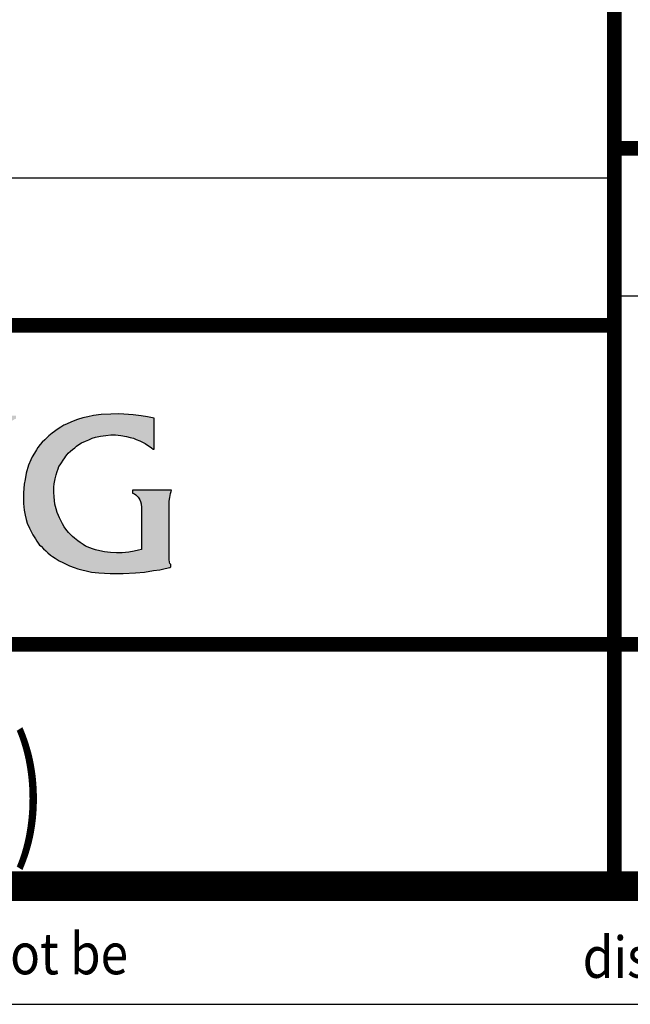
# Model space of a CAD drawing. Units: millimetres. Extents: x 117 to 3770, y 91 to 2600.
# Drawn here: x 3061 to 3195, y 91 to 308 of the extents above; entities that cross this region are included whole.
import ezdxf
from ezdxf.enums import TextEntityAlignment as Align

# ---------------------------------------------------------------- set-up
doc = ezdxf.new("R2010")
doc.units = ezdxf.units.MM
doc.header["$LTSCALE"] = 75
doc.layers.get('0').update_dxf_attribs({"linetype": 'CONTINUOUS', "lineweight": 30})
doc.styles.add('HY견고딕', font='HYGTRE.TTF')
doc.styles.add('ROMANS', font='romans.shx', dxfattribs={"width": 0.7, "height": 3.5, "bigfont": 'whgtxt.shx'})

# ---------------------------------------------------------------- blocks, each defined once
blk = doc.blocks.new('HS_A2양식_S(420X594MM)')
blk.add_line((18, 18), (580, 18))
at = {"color": 0}
blk.add_line((18, 14), (580, 14), dxfattribs=at)
blk.add_line((18, 14), (580, 14), dxfattribs=at)
at = {"color": 3, "const_width": 1}
blk.add_lwpolyline([(22, 18), (576, 18), (576, 396), (22, 396), (22, 17.5)], dxfattribs=at)
at = {"style": 'ROMANS', "width": 0.88}
for s, p in [("The information written in this drawing is HYOSUNG's property, and may not be", (412.392, 15.017)), ('disclosed and/or reproduced without the prior official permission of HYOSUNG Corp.', (489.929, 14.896))]:
    blk.add_text(s, height=1.4, dxfattribs=at).set_placement(p)
blk = doc.blocks.new('HYOSUNG_TITLE_A2')
h = blk.add_hatch(color=160)
h.paths.add_polyline_path([(-103.704, 12.274), (-103.761, 12.395), (-103.805, 12.486), (-103.841, 12.562), (-103.879, 12.667), (-103.92, 12.792), (-103.955, 12.946), (-103.988, 13.188), (-103.998, 13.356), (-103.989, 13.52), (-103.978, 13.633), (-103.948, 13.806), (-103.916, 13.94), (-103.887, 14.055), (-103.85, 14.147), (-103.822, 14.216), (-103.78, 14.282), (-103.734, 14.349), (-103.677, 14.437), (-103.627, 14.514), (-103.588, 14.575), (-103.539, 14.63), (-103.506, 14.668), (-103.431, 14.738), (-103.364, 14.797), (-103.288, 14.858), (-103.224, 14.907), (-103.148, 14.963), (-103.062, 15.018), (-102.926, 15.077), (-102.808, 15.129), (-102.696, 15.176), (-102.579, 15.212), (-102.409, 15.246), (-102.23, 15.276), (-102.058, 15.292), (-101.99, 15.296), (-101.901, 15.292), (-101.729, 15.269), (-101.537, 15.24), (-101.41, 15.207), (-101.289, 15.175), (-101.2, 15.137), (-101.077, 15.085), (-100.994, 15.046), (-100.902, 14.995), (-100.815, 14.943), (-100.731, 14.89), (-100.68, 14.848), (-100.63, 14.804), (-100.59, 14.804), (-100.59, 15.854), (-100.825, 15.905), (-101.029, 15.94), (-101.303, 15.972), (-101.625, 15.999), (-101.819, 16.008), (-102.066, 15.999), (-102.386, 15.981), (-102.653, 15.947), (-102.845, 15.907), (-103.011, 15.864), (-103.192, 15.81), (-103.394, 15.735), (-103.562, 15.66), (-103.656, 15.619), (-103.756, 15.554), (-103.878, 15.477), (-103.975, 15.409), (-104.055, 15.349), (-104.16, 15.263), (-104.226, 15.207), (-104.304, 15.128), (-104.385, 15.043), (-104.458, 14.968), (-104.534, 14.867), (-104.586, 14.786), (-104.655, 14.673), (-104.726, 14.55), (-104.778, 14.444), (-104.853, 14.267), (-104.936, 13.994), (-104.971, 13.777), (-104.996, 13.625), (-105.021, 13.333), (-105.022, 13.167), (-105.018, 12.963), (-104.999, 12.744), (-104.965, 12.567), (-104.934, 12.421), (-104.895, 12.299), (-104.823, 12.137), (-104.778, 12.039), (-104.742, 11.976), (-104.704, 11.908), (-104.62, 11.768), (-104.569, 11.688), (-104.529, 11.625), (-104.475, 11.56), (-104.427, 11.519), (-104.34, 11.429), (-104.263, 11.358), (-104.201, 11.3), (-104.108, 11.219), (-104.037, 11.177), (-103.95, 11.112), (-103.813, 11.024), (-103.692, 10.963), (-103.578, 10.91), (-103.469, 10.86), (-103.308, 10.798), (-103.178, 10.757), (-103.042, 10.717), (-102.903, 10.681), (-102.713, 10.646), (-102.47, 10.619), (-102.088, 10.597), (-101.879, 10.593), (-101.65, 10.596), (-101.228, 10.617), (-100.916, 10.645), (-100.613, 10.692), (-100.403, 10.725), (-100.226, 10.767), (-100.066, 10.801), (-100.032, 10.818), (-100.032, 10.906), (-100.061, 10.932), (-100.07, 10.976), (-100.084, 11.071), (-100.084, 13.047), (-100.068, 13.166), (-100.043, 13.303), (-100.018, 13.372), (-100.001, 13.418), (-101.33, 13.418), (-101.33, 13.313), (-101.261, 13.298), (-101.215, 13.264), (-101.179, 13.229), (-101.141, 13.184), (-101.113, 13.147), (-101.082, 13.087), (-101.06, 13.032), (-101.036, 12.953), (-101.019, 12.831), (-101.019, 11.406), (-101.123, 11.387), (-101.268, 11.351), (-101.458, 11.321), (-101.682, 11.296), (-101.763, 11.292), (-101.868, 11.293), (-102.078, 11.306), (-102.278, 11.327), (-102.44, 11.358), (-102.577, 11.394), (-102.682, 11.433), (-102.777, 11.469), (-102.918, 11.525), (-103.001, 11.581), (-103.104, 11.642), (-103.178, 11.704), (-103.293, 11.797), (-103.359, 11.854), (-103.438, 11.93), (-103.492, 11.988), (-103.539, 12.039), (-103.589, 12.099), (-103.642, 12.171)])
h.paths.add_polyline_path([(-105.68, 15.15), (-105.676, 15.291), (-105.644, 15.451), (-105.617, 15.521), (-105.585, 15.578), (-105.547, 15.64), (-105.512, 15.681), (-105.477, 15.716), (-105.436, 15.757), (-105.377, 15.791), (-105.335, 15.819), (-105.281, 15.839), (-105.281, 15.94), (-106.776, 15.94), (-106.776, 15.836), (-106.708, 15.804), (-106.646, 15.771), (-106.605, 15.733), (-106.567, 15.691), (-106.529, 15.632), (-106.501, 15.579), (-106.467, 15.488), (-106.442, 15.371), (-106.426, 15.287), (-106.411, 15.155), (-106.411, 12.261), (-109.001, 15.606), (-109.063, 15.713), (-109.099, 15.796), (-109.131, 15.879), (-109.145, 15.944), (-110.426, 15.944), (-110.426, 15.836), (-110.356, 15.807), (-110.307, 15.775), (-110.255, 15.734), (-110.213, 15.696), (-110.177, 15.658), (-110.149, 15.616), (-110.121, 15.573), (-110.09, 15.503), (-110.064, 15.402), (-110.048, 15.267), (-110.048, 11.471), (-110.064, 11.311), (-110.103, 11.191), (-110.14, 11.115), (-110.182, 11.056), (-110.228, 11.002), (-110.282, 10.948), (-110.323, 10.924), (-110.381, 10.899), (-110.437, 10.874), (-110.437, 10.759), (-108.945, 10.759), (-108.945, 10.866), (-108.999, 10.896), (-109.064, 10.939), (-109.113, 10.981), (-109.153, 11.022), (-109.188, 11.064), (-109.218, 11.107), (-109.256, 11.161), (-109.287, 11.262), (-109.31, 11.388), (-109.325, 11.549), (-109.325, 14.523), (-106.987, 11.5), (-106.853, 11.332), (-106.756, 11.21), (-106.664, 11.101), (-106.593, 11.02), (-106.498, 10.933), (-106.373, 10.842), (-106.254, 10.761), (-106.124, 10.694), (-105.995, 10.639), (-105.885, 10.599), (-105.761, 10.568), (-105.68, 10.556)])
h.paths.add_polyline_path([(-111.294, 15.281), (-111.262, 15.47), (-111.23, 15.591), (-111.198, 15.668), (-111.164, 15.713), (-111.119, 15.751), (-111.076, 15.788), (-111.031, 15.816), (-111.008, 15.83), (-110.988, 15.832), (-110.988, 15.942), (-112.521, 15.942), (-112.521, 15.842), (-112.462, 15.827), (-112.436, 15.807), (-112.405, 15.769), (-112.35, 15.72), (-112.315, 15.665), (-112.297, 15.625), (-112.269, 15.541), (-112.241, 15.396), (-112.225, 15.189), (-112.225, 12.324), (-112.239, 12.138), (-112.266, 12.041), (-112.3, 11.961), (-112.355, 11.882), (-112.421, 11.797), (-112.52, 11.686), (-112.618, 11.603), (-112.759, 11.515), (-112.884, 11.464), (-113.002, 11.423), (-113.147, 11.395), (-113.299, 11.376), (-113.412, 11.372), (-113.468, 11.371), (-113.582, 11.379), (-113.67, 11.394), (-113.794, 11.426), (-113.894, 11.465), (-113.963, 11.503), (-114.034, 11.545), (-114.074, 11.584), (-114.138, 11.643), (-114.219, 11.73), (-114.254, 11.776), (-114.303, 11.843), (-114.326, 11.892), (-114.358, 11.962), (-114.392, 12.052), (-114.429, 12.195), (-114.468, 12.416), (-114.468, 15.389), (-114.465, 15.471), (-114.455, 15.525), (-114.435, 15.606), (-114.404, 15.656), (-114.369, 15.71), (-114.331, 15.751), (-114.297, 15.781), (-114.25, 15.807), (-114.203, 15.834), (-114.203, 15.942), (-115.721, 15.942), (-115.721, 15.841), (-115.654, 15.81), (-115.593, 15.774), (-115.556, 15.735), (-115.519, 15.678), (-115.486, 15.606), (-115.454, 15.507), (-115.432, 15.398), (-115.424, 15.335), (-115.413, 15.188), (-115.413, 12.226), (-115.383, 12.047), (-115.347, 11.87), (-115.314, 11.76), (-115.278, 11.668), (-115.234, 11.575), (-115.175, 11.451), (-115.122, 11.357), (-115.048, 11.266), (-114.957, 11.165), (-114.889, 11.102), (-114.791, 11.018), (-114.693, 10.943), (-114.632, 10.905), (-114.564, 10.87), (-114.486, 10.832), (-114.418, 10.8), (-114.31, 10.764), (-114.198, 10.729), (-114.066, 10.694), (-113.91, 10.674), (-113.741, 10.662), (-113.528, 10.658), (-113.296, 10.666), (-113.198, 10.682), (-113.086, 10.703), (-112.941, 10.741), (-112.835, 10.773), (-112.75, 10.802), (-112.676, 10.841), (-112.605, 10.879), (-112.553, 10.91), (-112.485, 10.95), (-112.425, 10.986), (-112.386, 11.022), (-112.325, 11.067), (-112.273, 11.108), (-112.254, 11.123), (-112.235, 11.139), (-112.217, 11.136), (-112.217, 10.758), (-110.952, 10.758), (-110.952, 10.856), (-111.002, 10.874), (-111.031, 10.899), (-111.079, 10.924), (-111.104, 10.944), (-111.137, 10.969), (-111.153, 10.995), (-111.182, 11.027), (-111.205, 11.066), (-111.22, 11.117), (-111.248, 11.203), (-111.27, 11.289), (-111.288, 11.404), (-111.294, 11.463)])
h.paths.add_polyline_path([(-116.056, 11.633), (-116.023, 11.744), (-115.981, 11.95), (-115.975, 12.13), (-115.989, 12.352), (-116.021, 12.499), (-116.058, 12.606), (-116.09, 12.694), (-116.125, 12.76), (-116.162, 12.817), (-116.199, 12.879), (-116.244, 12.931), (-116.298, 12.992), (-116.35, 13.052), (-116.42, 13.121), (-116.542, 13.233), (-116.626, 13.292), (-116.74, 13.37), (-116.876, 13.454), (-116.991, 13.52), (-117.087, 13.567), (-117.212, 13.63), (-117.275, 13.667), (-117.408, 13.734), (-117.514, 13.78), (-117.593, 13.815), (-117.698, 13.88), (-117.88, 13.974), (-117.987, 14.029), (-118.089, 14.102), (-118.162, 14.153), (-118.245, 14.22), (-118.335, 14.299), (-118.393, 14.368), (-118.428, 14.428), (-118.47, 14.503), (-118.51, 14.599), (-118.548, 14.711), (-118.559, 14.771), (-118.554, 14.834), (-118.533, 14.919), (-118.513, 14.963), (-118.494, 15.011), (-118.442, 15.077), (-118.394, 15.13), (-118.328, 15.185), (-118.261, 15.22), (-118.197, 15.246), (-118.081, 15.284), (-117.95, 15.315), (-117.862, 15.324), (-117.703, 15.344), (-117.624, 15.344), (-117.462, 15.331), (-117.335, 15.303), (-117.26, 15.285), (-117.151, 15.25), (-117.037, 15.207), (-116.959, 15.178), (-116.863, 15.136), (-116.787, 15.097), (-116.717, 15.062), (-116.674, 15.034), (-116.609, 14.986), (-116.566, 14.955), (-116.531, 14.924), (-116.487, 14.891), (-116.451, 14.849), (-116.435, 14.831), (-116.41, 14.831), (-116.41, 15.83), (-116.509, 15.856), (-116.606, 15.892), (-116.722, 15.935), (-116.852, 15.97), (-117.011, 16.012), (-117.266, 16.046), (-117.53, 16.06), (-117.958, 16.045), (-118.092, 16.033), (-118.244, 16.002), (-118.437, 15.963), (-118.565, 15.932), (-118.664, 15.896), (-118.747, 15.859), (-118.894, 15.79), (-118.952, 15.751), (-119.047, 15.686), (-119.11, 15.638), (-119.212, 15.546), (-119.268, 15.477), (-119.356, 15.379), (-119.422, 15.266), (-119.471, 15.164), (-119.516, 15.036), (-119.544, 14.912), (-119.571, 14.695), (-119.571, 14.629), (-119.548, 14.413), (-119.51, 14.269), (-119.474, 14.184), (-119.433, 14.102), (-119.4, 14.051), (-119.364, 13.997), (-119.295, 13.912), (-119.224, 13.839), (-119.156, 13.77), (-119.03, 13.649), (-118.938, 13.584), (-118.839, 13.513), (-118.75, 13.45), (-118.459, 13.277), (-118.207, 13.145), (-118.01, 13.037), (-117.832, 12.933), (-117.654, 12.828), (-117.507, 12.739), (-117.349, 12.621), (-117.254, 12.536), (-117.172, 12.452), (-117.125, 12.392), (-117.092, 12.333), (-117.06, 12.269), (-117.025, 12.16), (-117.008, 12.057), (-117.008, 11.999), (-117.024, 11.866), (-117.058, 11.766), (-117.109, 11.677), (-117.169, 11.623), (-117.232, 11.571), (-117.296, 11.532), (-117.372, 11.498), (-117.446, 11.465), (-117.559, 11.429), (-117.725, 11.391), (-117.899, 11.365), (-118.071, 11.364), (-118.247, 11.369), (-118.356, 11.392), (-118.536, 11.425), (-118.666, 11.463), (-118.766, 11.493), (-118.863, 11.531), (-118.966, 11.572), (-119.037, 11.6), (-119.111, 11.638), (-119.179, 11.675), (-119.295, 11.736), (-119.368, 11.773), (-119.442, 11.823), (-119.519, 11.875), (-119.59, 11.922), (-119.644, 11.958), (-119.707, 12), (-119.702, 11.93), (-119.687, 11.713), (-119.653, 11.5), (-119.62, 11.283), (-119.584, 11.063), (-119.559, 10.922), (-119.475, 10.903), (-119.404, 10.874), (-119.313, 10.838), (-119.201, 10.799), (-119.084, 10.761), (-118.96, 10.726), (-118.811, 10.691), (-118.589, 10.653), (-118.303, 10.623), (-118.074, 10.614), (-117.899, 10.623), (-117.577, 10.654), (-117.378, 10.687), (-117.207, 10.724), (-117.077, 10.766), (-116.971, 10.802), (-116.884, 10.833), (-116.796, 10.871), (-116.743, 10.904), (-116.676, 10.941), (-116.614, 10.975), (-116.555, 11.013), (-116.515, 11.043), (-116.463, 11.082), (-116.415, 11.118), (-116.375, 11.152), (-116.335, 11.185), (-116.3, 11.225), (-116.254, 11.288), (-116.201, 11.36), (-116.158, 11.421), (-116.126, 11.484), (-116.093, 11.547)])
at = {"color": 3}
for p, q in [((-85, 25), (0, 25)), ((-170, 24), (-85, 24)), ((-85, 20), (-25, 20)), ((-170, 19), (-85, 19)), ((-155, 8.197), (-85, 8.197)), ((-85, 8.197), (0, 8.197))]:
    blk.add_line(p, q, dxfattribs=at)
at = {"color": 160}
for p, q in [((-103.394, 15.735), (-103.562, 15.66)), ((-103.192, 15.81), (-103.394, 15.735)), ((-103.011, 15.864), (-103.192, 15.81)), ((-102.845, 15.907), (-103.011, 15.864)), ((-102.653, 15.947), (-102.845, 15.907)), ((-102.386, 15.981), (-102.653, 15.947)), ((-102.066, 15.999), (-102.386, 15.981)), ((-101.819, 16.008), (-102.066, 15.999)), ((-101.625, 15.999), (-101.819, 16.008)), ((-101.303, 15.972), (-101.625, 15.999)), ((-101.029, 15.94), (-101.303, 15.972)), ((-100.825, 15.905), (-101.029, 15.94)), ((-100.59, 15.854), (-100.825, 15.905)), ((-100.59, 14.804), (-100.59, 15.854)), ((-104.055, 15.349), (-104.16, 15.263)), ((-103.975, 15.409), (-104.055, 15.349)), ((-103.878, 15.477), (-103.975, 15.409)), ((-103.756, 15.554), (-103.878, 15.477)), ((-103.656, 15.619), (-103.756, 15.554)), ((-103.562, 15.66), (-103.656, 15.619)), ((-104.385, 15.043), (-104.458, 14.968)), ((-104.304, 15.128), (-104.385, 15.043)), ((-104.226, 15.207), (-104.304, 15.128)), ((-104.16, 15.263), (-104.226, 15.207)), ((-103.148, 14.963), (-103.062, 15.018)), ((-103.062, 15.018), (-102.926, 15.077)), ((-102.926, 15.077), (-102.808, 15.129)), ((-102.808, 15.129), (-102.696, 15.176)), ((-102.696, 15.176), (-102.579, 15.212)), ((-102.579, 15.212), (-102.409, 15.246)), ((-102.409, 15.246), (-102.23, 15.276)), ((-102.23, 15.276), (-102.058, 15.292)), ((-102.058, 15.292), (-101.99, 15.296)), ((-101.99, 15.296), (-101.901, 15.292)), ((-101.901, 15.292), (-101.729, 15.269)), ((-101.729, 15.269), (-101.537, 15.24)), ((-101.537, 15.24), (-101.41, 15.207)), ((-101.41, 15.207), (-101.289, 15.175)), ((-101.289, 15.175), (-101.2, 15.137)), ((-101.2, 15.137), (-101.077, 15.085)), ((-101.077, 15.085), (-100.994, 15.046)), ((-100.994, 15.046), (-100.902, 14.995)), ((-104.586, 14.786), (-104.655, 14.673)), ((-104.534, 14.867), (-104.586, 14.786)), ((-104.458, 14.968), (-104.534, 14.867)), ((-103.506, 14.668), (-103.431, 14.738)), ((-103.431, 14.738), (-103.364, 14.797)), ((-103.364, 14.797), (-103.288, 14.858)), ((-103.288, 14.858), (-103.224, 14.907)), ((-103.224, 14.907), (-103.148, 14.963)), ((-100.902, 14.995), (-100.815, 14.943)), ((-100.815, 14.943), (-100.731, 14.89)), ((-100.731, 14.89), (-100.68, 14.848)), ((-100.68, 14.848), (-100.63, 14.804)), ((-100.63, 14.804), (-100.59, 14.804)), ((-104.778, 14.444), (-104.853, 14.267)), ((-104.726, 14.55), (-104.778, 14.444)), ((-104.655, 14.673), (-104.726, 14.55)), ((-103.78, 14.282), (-103.734, 14.349)), ((-103.734, 14.349), (-103.677, 14.437)), ((-103.677, 14.437), (-103.627, 14.514)), ((-103.627, 14.514), (-103.588, 14.575)), ((-103.588, 14.575), (-103.539, 14.63)), ((-103.539, 14.63), (-103.506, 14.668)), ((-104.853, 14.267), (-104.936, 13.994)), ((-103.916, 13.94), (-103.887, 14.055)), ((-103.887, 14.055), (-103.85, 14.147)), ((-103.85, 14.147), (-103.822, 14.216)), ((-103.822, 14.216), (-103.78, 14.282)), ((-104.971, 13.777), (-104.996, 13.625)), ((-104.936, 13.994), (-104.971, 13.777)), ((-103.978, 13.633), (-103.948, 13.806)), ((-103.948, 13.806), (-103.916, 13.94)), ((-104.996, 13.625), (-105.021, 13.333)), ((-103.998, 13.356), (-103.989, 13.52)), ((-103.988, 13.188), (-103.998, 13.356)), ((-103.989, 13.52), (-103.978, 13.633)), ((-100.001, 13.418), (-101.33, 13.418)), ((-101.33, 13.418), (-101.33, 13.313)), ((-100.043, 13.303), (-100.018, 13.372)), ((-100.018, 13.372), (-100.001, 13.418)), ((-105.021, 13.333), (-105.022, 13.167)), ((-105.022, 13.167), (-105.018, 12.963)), ((-103.955, 12.946), (-103.988, 13.188)), ((-101.33, 13.313), (-101.261, 13.298)), ((-101.261, 13.298), (-101.215, 13.264)), ((-101.215, 13.264), (-101.179, 13.229)), ((-101.179, 13.229), (-101.141, 13.184)), ((-101.141, 13.184), (-101.113, 13.147)), ((-101.113, 13.147), (-101.082, 13.087)), ((-101.082, 13.087), (-101.06, 13.032)), ((-101.06, 13.032), (-101.036, 12.953)), ((-100.084, 13.047), (-100.068, 13.166)), ((-100.084, 11.071), (-100.084, 13.047)), ((-100.068, 13.166), (-100.043, 13.303)), ((-105.018, 12.963), (-104.999, 12.744)), ((-104.999, 12.744), (-104.965, 12.567)), ((-103.92, 12.792), (-103.955, 12.946)), ((-103.879, 12.667), (-103.92, 12.792)), ((-101.036, 12.953), (-101.019, 12.831)), ((-101.019, 12.831), (-101.019, 11.406)), ((-104.965, 12.567), (-104.934, 12.421)), ((-104.934, 12.421), (-104.895, 12.299)), ((-103.841, 12.562), (-103.879, 12.667)), ((-103.805, 12.486), (-103.841, 12.562)), ((-103.761, 12.395), (-103.805, 12.486)), ((-103.704, 12.274), (-103.761, 12.395)), ((-104.895, 12.299), (-104.823, 12.137)), ((-104.823, 12.137), (-104.778, 12.039)), ((-104.778, 12.039), (-104.742, 11.976)), ((-103.642, 12.171), (-103.704, 12.274)), ((-103.589, 12.099), (-103.642, 12.171)), ((-103.539, 12.039), (-103.589, 12.099)), ((-103.492, 11.988), (-103.539, 12.039)), ((-104.742, 11.976), (-104.704, 11.908)), ((-104.704, 11.908), (-104.62, 11.768)), ((-104.62, 11.768), (-104.569, 11.688)), ((-104.569, 11.688), (-104.529, 11.625)), ((-103.438, 11.93), (-103.492, 11.988)), ((-103.359, 11.854), (-103.438, 11.93)), ((-103.293, 11.797), (-103.359, 11.854)), ((-103.178, 11.704), (-103.293, 11.797)), ((-103.104, 11.642), (-103.178, 11.704)), ((-104.529, 11.625), (-104.475, 11.56)), ((-104.475, 11.56), (-104.427, 11.519)), ((-104.427, 11.519), (-104.34, 11.429)), ((-104.34, 11.429), (-104.263, 11.358)), ((-104.263, 11.358), (-104.201, 11.3)), ((-103.001, 11.581), (-103.104, 11.642)), ((-102.918, 11.525), (-103.001, 11.581)), ((-102.777, 11.469), (-102.918, 11.525)), ((-102.682, 11.433), (-102.777, 11.469)), ((-102.577, 11.394), (-102.682, 11.433)), ((-102.44, 11.358), (-102.577, 11.394)), ((-102.278, 11.327), (-102.44, 11.358)), ((-101.268, 11.351), (-101.458, 11.321)), ((-101.123, 11.387), (-101.268, 11.351)), ((-101.019, 11.406), (-101.123, 11.387)), ((-104.201, 11.3), (-104.108, 11.219)), ((-104.108, 11.219), (-104.037, 11.177)), ((-104.037, 11.177), (-103.95, 11.112)), ((-103.95, 11.112), (-103.813, 11.024)), ((-103.813, 11.024), (-103.692, 10.963)), ((-102.078, 11.306), (-102.278, 11.327)), ((-101.868, 11.293), (-102.078, 11.306)), ((-101.763, 11.292), (-101.868, 11.293)), ((-101.682, 11.296), (-101.763, 11.292)), ((-101.458, 11.321), (-101.682, 11.296)), ((-100.07, 10.976), (-100.084, 11.071)), ((-103.692, 10.963), (-103.578, 10.91)), ((-103.578, 10.91), (-103.469, 10.86)), ((-103.469, 10.86), (-103.308, 10.798)), ((-103.308, 10.798), (-103.178, 10.757)), ((-103.178, 10.757), (-103.042, 10.717)), ((-103.042, 10.717), (-102.903, 10.681)), ((-102.903, 10.681), (-102.713, 10.646)), ((-100.916, 10.645), (-100.613, 10.692)), ((-100.613, 10.692), (-100.403, 10.725)), ((-100.403, 10.725), (-100.226, 10.767)), ((-100.226, 10.767), (-100.066, 10.801)), ((-100.061, 10.932), (-100.07, 10.976)), ((-100.066, 10.801), (-100.032, 10.818)), ((-100.032, 10.906), (-100.061, 10.932)), ((-100.032, 10.818), (-100.032, 10.906)), ((-102.713, 10.646), (-102.47, 10.619)), ((-102.47, 10.619), (-102.088, 10.597)), ((-102.088, 10.597), (-101.879, 10.593)), ((-101.879, 10.593), (-101.65, 10.596)), ((-101.65, 10.596), (-101.228, 10.617)), ((-101.228, 10.617), (-100.916, 10.645))]:
    blk.add_line(p, q, dxfattribs=at)
blk.add_line((-170, 0), (0, 0))
at = {"color": 3, "const_width": 0.5}
for points in [[(0, 45), (-85, 45), (-85, -0.5)], [(0, 25), (-85, 25)], [(-85, 19), (-170, 19)], [(-85, 8.197), (-155, 8.197)], [(0, 8.197), (-85, 8.197)]]:
    blk.add_lwpolyline(points, dxfattribs=at)
at = {"color": 160}
blk.add_lwpolyline([(-100.59, 15.854), (-100.825, 15.905), (-101.029, 15.94), (-101.303, 15.972), (-101.625, 15.999), (-101.819, 16.008), (-102.066, 15.999), (-102.386, 15.981), (-102.653, 15.947), (-102.845, 15.907), (-103.011, 15.864), (-103.192, 15.81), (-103.394, 15.735), (-103.562, 15.66), (-103.656, 15.619), (-103.756, 15.554), (-103.878, 15.477), (-103.975, 15.409), (-104.055, 15.349), (-104.16, 15.263), (-104.226, 15.207), (-104.304, 15.128), (-104.385, 15.043), (-104.458, 14.968), (-104.534, 14.867), (-104.586, 14.786), (-104.655, 14.673), (-104.726, 14.55), (-104.778, 14.444), (-104.853, 14.267), (-104.936, 13.994), (-104.971, 13.777), (-104.996, 13.625), (-105.021, 13.333), (-105.022, 13.167), (-105.018, 12.963), (-104.999, 12.744), (-104.965, 12.567), (-104.934, 12.421), (-104.895, 12.299), (-104.823, 12.137), (-104.778, 12.039), (-104.742, 11.976), (-104.704, 11.908), (-104.62, 11.768), (-104.569, 11.688), (-104.529, 11.625), (-104.475, 11.56), (-104.427, 11.519), (-104.34, 11.429), (-104.263, 11.358), (-104.201, 11.3), (-104.108, 11.219), (-104.037, 11.177), (-103.95, 11.112), (-103.813, 11.024), (-103.692, 10.963), (-103.578, 10.91), (-103.469, 10.86), (-103.308, 10.798), (-103.178, 10.757), (-103.042, 10.717), (-102.903, 10.681), (-102.713, 10.646), (-102.47, 10.619), (-102.088, 10.597), (-101.879, 10.593), (-101.65, 10.596), (-101.228, 10.617), (-100.916, 10.645), (-100.613, 10.692), (-100.403, 10.725), (-100.226, 10.767), (-100.066, 10.801), (-100.032, 10.818), (-100.032, 10.906), (-100.061, 10.932), (-100.07, 10.976), (-100.084, 11.071), (-100.084, 13.047), (-100.068, 13.166), (-100.043, 13.303), (-100.018, 13.372), (-100.001, 13.418), (-101.33, 13.418), (-101.33, 13.313), (-101.261, 13.298), (-101.215, 13.264), (-101.179, 13.229), (-101.141, 13.184), (-101.113, 13.147), (-101.082, 13.087), (-101.06, 13.032), (-101.036, 12.953), (-101.019, 12.831), (-101.019, 11.406), (-101.123, 11.387), (-101.268, 11.351), (-101.458, 11.321), (-101.682, 11.296), (-101.763, 11.292), (-101.868, 11.293), (-102.078, 11.306), (-102.278, 11.327), (-102.44, 11.358), (-102.577, 11.394), (-102.682, 11.433), (-102.777, 11.469), (-102.918, 11.525), (-103.001, 11.581), (-103.104, 11.642), (-103.178, 11.704), (-103.293, 11.797), (-103.359, 11.854), (-103.438, 11.93), (-103.492, 11.988), (-103.539, 12.039), (-103.589, 12.099), (-103.642, 12.171), (-103.704, 12.274), (-103.761, 12.395), (-103.805, 12.486), (-103.841, 12.562), (-103.879, 12.667), (-103.92, 12.792), (-103.955, 12.946), (-103.988, 13.188), (-103.998, 13.356), (-103.989, 13.52), (-103.978, 13.633), (-103.948, 13.806), (-103.916, 13.94), (-103.887, 14.055), (-103.85, 14.147), (-103.822, 14.216), (-103.78, 14.282), (-103.734, 14.349), (-103.677, 14.437), (-103.627, 14.514), (-103.588, 14.575), (-103.539, 14.63), (-103.506, 14.668), (-103.431, 14.738), (-103.364, 14.797), (-103.288, 14.858), (-103.224, 14.907), (-103.148, 14.963), (-103.062, 15.018), (-102.926, 15.077), (-102.808, 15.129), (-102.696, 15.176), (-102.579, 15.212), (-102.409, 15.246), (-102.23, 15.276), (-102.058, 15.292), (-101.99, 15.296), (-101.901, 15.292), (-101.729, 15.269), (-101.537, 15.24), (-101.41, 15.207), (-101.289, 15.175), (-101.2, 15.137), (-101.077, 15.085), (-100.994, 15.046), (-100.902, 14.995), (-100.815, 14.943), (-100.731, 14.89), (-100.68, 14.848), (-100.63, 14.804), (-100.59, 14.804), (-100.59, 15.854)], close=True, dxfattribs=at)
for tag, height, style, width, p in [('GEN-TITLE-DES1{20}', 3.4, 'HY견고딕', 0.9, (-39.997, 40.232)), ('GEN-TITLE-DES2{24.5}', 2.5, 'ROMANS', 0.8, (-39.997, 36.368)), ('GEN-TITLE-NR{12.3}', 4, 'HY견고딕', 0.9, (-52.104, 27.935)), ('GEN-TITLE-DAT{7.1}', 2, 'ROMANS', 0.7, (-7.814, 21.466)), ('GEN-TITLE-REV{22.6}', 3, 'ROMANS', 0.7, (-4.61, 15.46)), ('GEN-TITLE-REF{12.7}', 3.5, 'ROMANS', 0.7, (-39.545, 1.984)), ('GEN-TITLE-ITEM{12.7}', 3.5, 'ROMANS', 0.7, (-118.812, 1.484))]:
    blk.add_attdef(tag, text='', height=height, dxfattribs=dict(style=style, width=width)).set_placement(p, align=Align.CENTER)
at = {"style": 'ROMANS'}
blk.add_attdef('GEN-TITLE-SCA{12.7}', text='', height=2, dxfattribs=at).set_placement((-7.661, 26.683), align=Align.CENTER)
at = {"style": 'ROMANS', "width": 0.7}
blk.add_attdef('GEN-TITLE-GRADE{22.6}', text='', height=3, dxfattribs=at).set_placement((-4.664, 4.087), align=Align.MIDDLE)

msp = doc.modelspace()

# ---------------------------------------------------------------- block references
at = {"lineweight": 0, "xscale": 6.5, "yscale": 6.5, "zscale": 6.5}
msp.add_blockref('HS_A2양식_S(420X594MM)', (0, 0), dxfattribs=at)
at = {"lineweight": 0}
ref = msp.add_blockref('HYOSUNG_TITLE_A2', (3744, 117), dxfattribs=dict(at, xscale=6.5, yscale=6.5, zscale=6.5))
ref.add_attrib('GEN-TITLE-ITEM{12.7}', 'SHB45 (i=7.1~11.2)', dxfattribs={"height": 22.75, "style": 'ROMANS', "width": 0.7}).set_placement((2971.72241, 126.64677), align=Align.CENTER)

doc.saveas('drawing.dxf')
